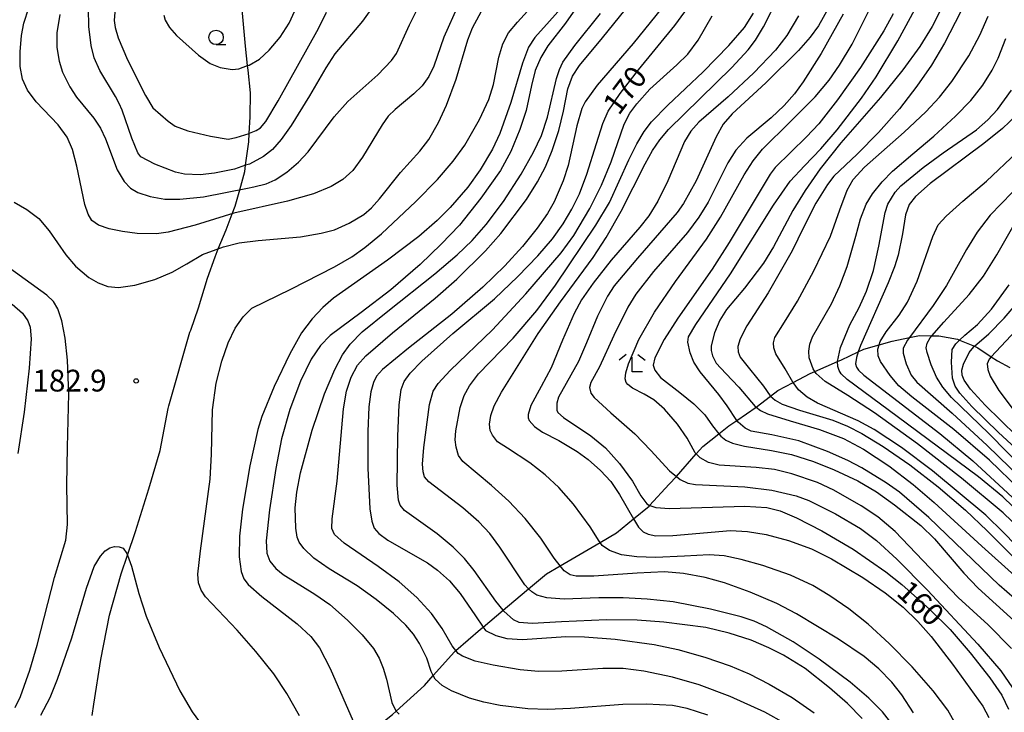
# Model space of a CAD drawing. Extents: x -18000 to -16000, y 93000 to 94502.
# Drawn here: x -16718 to -16548, y 94304 to 94424 of the extents above; entities that cross this region are included whole.
import ezdxf

# ---------------------------------------------------------------- set-up
doc = ezdxf.new("R2010")
doc.units = 0
for name, color, linetype in [('2103000', 6, 'Continuous'), ('5102000', 4, 'Continuous'), ('6331000', 2, 'Continuous'), ('6333000', 2, 'Continuous'), ('7101000', 4, 'Continuous'), ('7102000', 2, 'Continuous'), ('7312000', 4, 'Continuous')]:
    doc.layers.add(name, color=color, linetype=linetype)
doc.styles.add('Dm_Anotation', font='txt.shx', dxfattribs={"bigfont": 'PSCDM.shx'})

# ---------------------------------------------------------------- blocks, each defined once
blk = doc.blocks.new('633100')
at = {"layer": '6331000'}
blk.add_lwpolyline([(0, -0.5), (0.67, -0.5)], dxfattribs=at)
blk.add_circle((0, 0), 0.5, dxfattribs=at)
blk = doc.blocks.new('633300')
at = {"layer": '6333000'}
for points in [[(-0.4, 0.6), (-0.9, 0.2)], [(0.72, -0.6), (0, -0.6), (0, 0.4)], [(0.4, 0.6), (0.9, 0.2)]]:
    blk.add_lwpolyline(points, dxfattribs=at)
blk = doc.blocks.new('731200')
at = {"layer": '7312000'}
blk.add_circle((0, 0), 0.15, dxfattribs=at)

msp = doc.modelspace()

# ---------------------------------------------------------------- linework, layer by layer
at = {"layer": '2103000', "flags": 128}
for points in [[(-16692.14, 94357.09), (-16688.49, 94369.8), (-16688.35, 94370.13), (-16687.03, 94373.94), (-16685.47, 94379.06), (-16684.17, 94382.77), (-16683.61, 94384.15), (-16682.27, 94387.42), (-16681.2, 94390.17), (-16680.7, 94391.46), (-16679.92, 94394.29), (-16679.05, 94397.44), (-16678.9, 94398.52), (-16678.36, 94402.54), (-16678.29, 94404.02), (-16678.14, 94406.89), (-16678.05, 94411.02), (-16678.48, 94414.88), (-16678.57, 94415.69), (-16678.94, 94419.03), (-16679.34, 94423.45), (-16679.73, 94428.07)], [(-16705.33, 94303.76), (-16705.04, 94305.68), (-16703.84, 94313.38), (-16702.38, 94321.01), (-16700.33, 94328.16), (-16699.25, 94331.34), (-16697.86, 94335.41), (-16695.56, 94342.8), (-16693.61, 94349.4), (-16692.23, 94356.62), (-16692.14, 94357.09)]]:
    msp.add_lwpolyline(points, dxfattribs=at)
at = {"layer": '5102000', "flags": 128}
for points in [[(-16627.07, 94328.16), (-16624.75, 94329.52), (-16617.87, 94333.56), (-16615.02, 94335.23), (-16612.08, 94337.64), (-16609.43, 94339.81), (-16609.34, 94339.91), (-16605.93, 94343.58), (-16604.72, 94344.93), (-16601.28, 94348.79), (-16600.14, 94350.06), (-16597.39, 94352.26), (-16595.68, 94353.64), (-16594.3, 94354.58), (-16590.97, 94356.84), (-16590.95, 94356.86), (-16588.49, 94358.75), (-16587.26, 94359.7), (-16584.61, 94361.09), (-16581.66, 94362.65), (-16580.86, 94363), (-16576.96, 94364.69), (-16576.27, 94364.99), (-16573.39, 94366.4), (-16572.44, 94366.86), (-16569.8, 94367.6), (-16567.55, 94368.23), (-16564.56, 94368.85), (-16562.84, 94369.21), (-16560.72, 94369.15), (-16559.52, 94369.12), (-16556.29, 94368.57), (-16555.93, 94368.42), (-16553.38, 94367.34), (-16552.8, 94367.09), (-16550.47, 94365.53), (-16549.4, 94364.81), (-16547.3, 94363.67)], [(-16680.64, 94282.47), (-16675.79, 94286.53), (-16673.87, 94288.13), (-16670.89, 94290.37), (-16668.82, 94291.93), (-16665.44, 94295.18), (-16665.01, 94295.6), (-16659.37, 94299.39), (-16658.86, 94299.79), (-16653.62, 94303.91), (-16652.98, 94304.48), (-16648.07, 94308.92), (-16646.58, 94310.6), (-16642.92, 94314.73), (-16642.71, 94314.91), (-16638.45, 94318.58), (-16637.99, 94318.97), (-16634.55, 94321.89), (-16632.72, 94323.44), (-16630.16, 94325.58), (-16627.07, 94328.16)]]:
    msp.add_lwpolyline(points, dxfattribs=at)
at = {"layer": '7101000', "flags": 128}
for points in [[(-16701.34, 94410.37), (-16704, 94414.82), (-16704.98, 94417.03), (-16705.49, 94419.16), (-16705.94, 94422.43), (-16705.99, 94425.51)], [(-16657.35, 94425.35), (-16658.76, 94423.32), (-16663.54, 94417.73), (-16665.11, 94415.28), (-16667.93, 94410.5), (-16671.09, 94405.37), (-16672.8, 94402.96), (-16674.28, 94401.26), (-16675.83, 94400.02), (-16678.25, 94398.74), (-16678.9, 94398.52), (-16680.84, 94397.87), (-16684.26, 94397.14), (-16686.76, 94396.88), (-16689.41, 94396.98), (-16690.97, 94397.34), (-16694.54, 94398.7), (-16696.94, 94399.99), (-16697.5, 94400.64), (-16698.48, 94403.17), (-16700.15, 94408.02), (-16700.67, 94409.16), (-16701.34, 94410.37)], [(-16624.64, 94425.55), (-16626.58, 94423.36), (-16629.11, 94420.55), (-16630.19, 94418.89), (-16631.24, 94416.14), (-16633.22, 94409.32), (-16635.14, 94403.99), (-16636.39, 94401.32), (-16638.53, 94397.72), (-16640.65, 94394.76), (-16643.66, 94391.23), (-16645.94, 94388.98), (-16649.05, 94386.28), (-16654.47, 94382.2), (-16663.76, 94375.61), (-16665.6, 94374.02), (-16667.45, 94372.07), (-16669.26, 94369.67), (-16671.3, 94366.05), (-16673.97, 94360.39), (-16676.12, 94355.26), (-16676.83, 94353), (-16678.19, 94346.74), (-16679.43, 94339.3), (-16679.96, 94334.62), (-16680.02, 94331.07), (-16679.69, 94328.57), (-16679.22, 94327.3), (-16678.45, 94326.29), (-16676.12, 94324.21), (-16670.04, 94319.55), (-16667.66, 94317.33), (-16666.17, 94315.37), (-16664.36, 94311.84), (-16660.01, 94301.86)], [(-16578.34, 94425.95), (-16580.25, 94422.56), (-16581.69, 94420.61), (-16583.71, 94418.28), (-16589.3, 94412.71), (-16595.1, 94407.38), (-16596.65, 94405.63), (-16597.84, 94403.42), (-16601.33, 94395.85), (-16603.48, 94391.96), (-16604.57, 94390.41), (-16611.4, 94382.53), (-16615.41, 94377.73), (-16616.57, 94376), (-16618.3, 94372.54), (-16620.2, 94367.94), (-16621.58, 94364.74), (-16624.99, 94358.57), (-16625.31, 94357.52), (-16625.31, 94356.35), (-16625.13, 94355.95), (-16624.15, 94355.06), (-16619.43, 94351.93), (-16616.94, 94349.83), (-16614.52, 94347.13), (-16612.3, 94344.1), (-16610.83, 94341.6), (-16609.79, 94340.2), (-16609.34, 94339.91), (-16609.3, 94339.89), (-16608.26, 94339.59), (-16605.91, 94339.41), (-16592.94, 94339.77), (-16589.15, 94339.54), (-16586.83, 94338.98), (-16584.04, 94337.81), (-16579.66, 94335.57), (-16574.28, 94332.4), (-16568.65, 94328.49), (-16565.9, 94326.28), (-16561.09, 94322.01), (-16557.57, 94318.54), (-16554.12, 94314.54), (-16550.74, 94310.22), (-16548.67, 94307.24), (-16547.53, 94304.8)], [(-16620.12, 94396.99), (-16618.46, 94402.25), (-16617.41, 94405.7), (-16616.46, 94407.85), (-16614.38, 94410.89), (-16611.23, 94414.98), (-16605, 94422.62), (-16602.19, 94426.47)], [(-16559.24, 94425.26), (-16560.67, 94422.43), (-16562.78, 94419), (-16565.71, 94414.94), (-16569.58, 94410.22), (-16576.4, 94402.36), (-16579.93, 94397.93), (-16582.55, 94394.18), (-16584.64, 94390.74), (-16587.98, 94384.45), (-16589.69, 94381.67), (-16592.97, 94377.37), (-16596.11, 94373.67), (-16597.25, 94371.85), (-16598.13, 94369.63), (-16598.73, 94367.43), (-16598.73, 94366.6)], [(-16546.14, 94407.17), (-16548.54, 94404.83), (-16551.76, 94402.25), (-16561.01, 94395.4), (-16563.54, 94393.15), (-16564.63, 94391.76), (-16565.25, 94389.98), (-16565.79, 94386.7), (-16566.5, 94383.06), (-16567.15, 94381.01), (-16568.24, 94378.29), (-16573.02, 94367.49), (-16573.39, 94366.4), (-16573.72, 94365.42), (-16573.85, 94364.32), (-16573.67, 94363.73), (-16573.32, 94363.22), (-16572.41, 94362.38), (-16559.35, 94352.34), (-16553.63, 94347.6), (-16541.6, 94336.48)], [(-16621.42, 94393.62), (-16620.12, 94396.99)], [(-16572.7, 94303.22), (-16575.27, 94305.82), (-16578.33, 94308.52), (-16582.56, 94311.81), (-16586.26, 94314.11), (-16588.78, 94315.41), (-16591.84, 94316.69), (-16595.65, 94317.91), (-16599.67, 94318.9), (-16606.88, 94319.84), (-16611.47, 94320.16), (-16616.73, 94320.2), (-16624.5, 94319.86), (-16629.53, 94319.58), (-16631.78, 94319.75), (-16632.78, 94320.2), (-16634.41, 94321.73), (-16634.55, 94321.89), (-16635.84, 94323.41), (-16639.55, 94328.69), (-16641.2, 94330.8), (-16643.14, 94332.76), (-16645.9, 94335.05), (-16651.53, 94339.06), (-16652.28, 94339.97), (-16652.58, 94340.85), (-16652.81, 94343.41), (-16652.68, 94351.84), (-16652.44, 94357.27), (-16652.11, 94359.87), (-16651.59, 94361.29), (-16650.55, 94362.7), (-16648.53, 94364.79), (-16643.2, 94369.54), (-16636.03, 94375.53), (-16632.02, 94379.36), (-16628.56, 94382.93), (-16626.04, 94385.86), (-16624.23, 94388.41), (-16622.72, 94390.95), (-16621.42, 94393.62)], [(-16719.14, 94374.58), (-16717.33, 94373.03), (-16716.42, 94371.74), (-16716.03, 94370.65), (-16715.85, 94368.64), (-16716.17, 94363.58), (-16717.03, 94355.97), (-16718.16, 94348.85)], [(-16546.12, 94351.92), (-16551.53, 94357.17), (-16554.07, 94359.98), (-16555.13, 94361.51), (-16555.47, 94362.38), (-16555.54, 94363.23), (-16555.27, 94364.26), (-16554.29, 94366.27), (-16553.5, 94367.24), (-16553.38, 94367.34), (-16550.88, 94369.47), (-16548.27, 94372.17), (-16545.9, 94374.94)], [(-16598.73, 94366.6), (-16598.49, 94365.67), (-16597.84, 94364.45), (-16596.22, 94362.63), (-16593.95, 94360.28), (-16591.14, 94356.97), (-16590.97, 94356.84), (-16590.2, 94356.25), (-16589, 94355.68), (-16585.11, 94354.5), (-16580.04, 94353.03), (-16575.91, 94351.43), (-16572.51, 94349.64), (-16568.11, 94346.75), (-16563.93, 94343.53), (-16560.34, 94340.43), (-16552.12, 94332.92), (-16546.4, 94327.82)]]:
    msp.add_lwpolyline(points, dxfattribs=at)
at = {"layer": '7102000', "flags": 128}
for points in [[(-16619.02, 94382.62), (-16616.82, 94386.08), (-16614.24, 94390.62), (-16610.12, 94398.76), (-16608.85, 94401.09), (-16607.59, 94402.93), (-16606.08, 94404.66), (-16595.19, 94415.36), (-16592.33, 94418.39), (-16591.06, 94420.09), (-16589.69, 94422.38), (-16587.13, 94427.46)], [(-16567.03, 94335.46), (-16570.02, 94337.95), (-16572.9, 94339.88), (-16577.59, 94342.56), (-16580.41, 94343.89), (-16584.85, 94345.39), (-16587.82, 94346.13), (-16590.99, 94346.48), (-16597.36, 94346.87), (-16599.19, 94347.32), (-16600.62, 94348.14), (-16601.28, 94348.79), (-16601.48, 94348.99), (-16602.83, 94351.49), (-16604.54, 94353.9), (-16606.74, 94356.48), (-16608.59, 94358.12), (-16610.25, 94359.09), (-16612.27, 94360.11), (-16613.06, 94360.74), (-16613.36, 94361.12), (-16613.51, 94361.73), (-16613.41, 94362.75), (-16612.97, 94364.32), (-16611.19, 94368.53), (-16608.5, 94373.24), (-16604.87, 94378.49), (-16599.55, 94385.8), (-16597.13, 94389.58), (-16593.02, 94396.85), (-16591.49, 94399.28), (-16589.9, 94401.27), (-16585.09, 94406.01), (-16580.79, 94410.31), (-16578.38, 94413.19), (-16576.61, 94415.75), (-16574.46, 94419.37), (-16570.67, 94426.96)], [(-16545.17, 94322.77), (-16549.14, 94326.2), (-16561.21, 94337.82), (-16566.28, 94342.21), (-16568.56, 94343.84), (-16572.79, 94346.41), (-16575.16, 94347.66), (-16578.7, 94349.23), (-16583.65, 94351.03), (-16588.3, 94352.06), (-16591.83, 94352.73), (-16592.88, 94353.22), (-16594.1, 94354.27), (-16594.3, 94354.58), (-16595.96, 94357.09), (-16597.4, 94359.06), (-16600.62, 94362.92), (-16601.72, 94364.62), (-16602.35, 94366.24), (-16602.74, 94368.04), (-16602.63, 94368.98), (-16601.38, 94371.09), (-16595.4, 94379.8), (-16587.98, 94391.64), (-16585.09, 94395.79), (-16582.64, 94398.44), (-16579.81, 94401.36), (-16577.01, 94404.64), (-16572.86, 94410.07), (-16570.32, 94413.75), (-16566.58, 94419.96), (-16562.56, 94427.45)], [(-16718.77, 94392.19), (-16716.57, 94390.93), (-16714.53, 94389.33), (-16712.77, 94387.25), (-16709.88, 94383.07), (-16708.2, 94381.15), (-16705.91, 94379.21), (-16704.32, 94378.26), (-16702.65, 94377.65), (-16700.79, 94377.45), (-16698.01, 94377.84), (-16694.53, 94378.82), (-16691.55, 94380.1), (-16689.06, 94381.55), (-16686.35, 94383.14), (-16682.71, 94384.48), (-16680, 94385.14), (-16676.72, 94385.57), (-16669.48, 94386.22), (-16665.92, 94386.81), (-16663.62, 94387.41), (-16661.05, 94388.54), (-16658.57, 94390.07), (-16657.21, 94391.18), (-16655.87, 94392.72), (-16652.23, 94397.29), (-16648.91, 94400.97), (-16647.37, 94402.97), (-16645.66, 94405.91), (-16644.33, 94408.87), (-16642.65, 94413.38), (-16640.63, 94420.12), (-16639.83, 94422.21), (-16637.51, 94426.44)], [(-16642.3, 94426.09), (-16644.74, 94420.58), (-16646.49, 94415.57), (-16647.33, 94413.83), (-16648.49, 94412.22), (-16649.93, 94410.81), (-16653.15, 94408.14), (-16654.36, 94406.96), (-16655.41, 94405.47), (-16658.75, 94399.91), (-16660.47, 94397.62), (-16662.14, 94396.05), (-16664.18, 94394.84), (-16667.24, 94393.63), (-16671.72, 94392.34), (-16680.93, 94390.25), (-16687.59, 94388.22), (-16692.27, 94386.98), (-16694.23, 94386.71), (-16697.57, 94386.78), (-16700.1, 94387.1), (-16702.43, 94387.6), (-16704.25, 94388.22), (-16705.39, 94389), (-16706.03, 94390.09), (-16706.61, 94391.78), (-16707.96, 94398.36), (-16708.73, 94401.24), (-16709.63, 94403.39), (-16711.17, 94405.49), (-16714.98, 94409.45), (-16716.47, 94411.47), (-16717.32, 94413.34), (-16717.71, 94415.53), (-16717.74, 94418.05), (-16717.52, 94420.9), (-16717.13, 94423), (-16716.24, 94425.62)], [(-16701.34, 94426.32), (-16701.53, 94423.45), (-16701.39, 94422.28), (-16700.87, 94420.47), (-16699.24, 94416.71), (-16696.16, 94410.54), (-16694.88, 94408.4), (-16692.26, 94406.1), (-16691.06, 94405.28), (-16688.86, 94404.45), (-16684.93, 94403.52), (-16681.92, 94403.04), (-16680.56, 94403.31), (-16678.29, 94404.02), (-16678.23, 94404.04), (-16677.11, 94404.51)], [(-16692.98, 94424.36), (-16692.77, 94423.54), (-16692.02, 94422.26), (-16690.79, 94420.9), (-16687.04, 94417.48), (-16684.99, 94416.06), (-16683.29, 94415.38), (-16681.25, 94415.01), (-16680.08, 94415.16), (-16678.57, 94415.69), (-16678.31, 94415.78), (-16676.51, 94416.81), (-16674.85, 94418.37), (-16672.98, 94420.61), (-16671.38, 94423.01), (-16670.42, 94425.14)], [(-16669.65, 94303.66), (-16671.83, 94307.55), (-16674.06, 94310.9), (-16677.15, 94314.77), (-16680.38, 94318.46), (-16685.8, 94324.18), (-16686.58, 94325.31), (-16687.04, 94326.6), (-16687.14, 94328.09), (-16686.7, 94332.11), (-16685.01, 94344.45), (-16684.76, 94348.78), (-16684.62, 94356.41), (-16683.98, 94360.96), (-16683, 94364.77), (-16681.89, 94367.94), (-16680.71, 94370.45), (-16679.35, 94372.39), (-16677.83, 94373.93), (-16671.13, 94377.16), (-16663.59, 94381.01), (-16660.59, 94382.76), (-16658.37, 94384.34), (-16655.5, 94386.73), (-16649.59, 94392.26), (-16645.88, 94396.08), (-16643.15, 94399.24), (-16641.16, 94402.01), (-16638.62, 94406.43), (-16636.99, 94409.88), (-16636.2, 94412.44), (-16635.3, 94417.15), (-16634.61, 94419.42), (-16633.63, 94421.34), (-16632.09, 94423.19), (-16629.76, 94425.71)], [(-16677.5, 94394.78), (-16675.38, 94395.33), (-16673.81, 94396.04), (-16671.81, 94397.34), (-16669.79, 94399.03), (-16668.15, 94400.83), (-16663.66, 94406.88), (-16661.32, 94409.48), (-16656.15, 94414.11), (-16653.77, 94416.58), (-16652.92, 94417.8), (-16650.68, 94422.7), (-16648.81, 94426.51)], [(-16622.09, 94425.45), (-16623.84, 94422.99), (-16626.83, 94419.1), (-16628.07, 94417.11), (-16629.02, 94414.82), (-16629.69, 94412.29), (-16630.61, 94407.94), (-16631.66, 94404.66), (-16633.24, 94400.9), (-16635, 94397.65), (-16638.38, 94392.86), (-16642.05, 94388.21), (-16645.24, 94384.94), (-16648.85, 94381.43), (-16653.91, 94377.09), (-16658.99, 94373.15), (-16664.36, 94369.17), (-16666.03, 94367.49), (-16667.62, 94365.1), (-16669.45, 94361.34), (-16671.3, 94356.45), (-16672.7, 94351.37), (-16673.72, 94346.3), (-16674.82, 94339.17), (-16675.34, 94333.85), (-16675.25, 94331.68), (-16674.73, 94330.35), (-16673.68, 94329.08), (-16672.42, 94328.03), (-16666.97, 94324.66), (-16664.42, 94322.83), (-16661.34, 94320.17), (-16658.83, 94317.64), (-16656.91, 94315.25), (-16655.93, 94313.59), (-16655.19, 94311.89), (-16654.63, 94309.99), (-16653.72, 94305.96), (-16653.03, 94304.53), (-16652.98, 94304.48), (-16652.49, 94303.98)], [(-16660.74, 94362.03), (-16659.61, 94364.08), (-16658.22, 94365.7), (-16653.61, 94369.65), (-16646.25, 94375.65), (-16642.51, 94378.89), (-16637.58, 94383.77), (-16634.97, 94386.78), (-16630.55, 94392.65), (-16628.61, 94395.69), (-16627.28, 94398.26), (-16626.11, 94401.09), (-16624.97, 94404.49), (-16624.15, 94407.86), (-16623.4, 94411.69), (-16622.6, 94413.86), (-16621.4, 94415.69), (-16617.45, 94420.5), (-16613.53, 94425.32)], [(-16607.28, 94425.54), (-16612.14, 94419.52), (-16618.37, 94412.34), (-16620.42, 94409.47), (-16620.98, 94408.31), (-16621.84, 94405.34), (-16623.35, 94398.49), (-16624.21, 94395.82), (-16625.78, 94392.22), (-16626.91, 94390.2), (-16628.68, 94387.69), (-16631.23, 94384.51), (-16634.26, 94381.19), (-16638.07, 94377.54), (-16643.38, 94372.88), (-16650.83, 94366.99), (-16655.33, 94363.32), (-16656.36, 94362.19), (-16656.91, 94361.11), (-16657.34, 94359.49), (-16657.69, 94356.92), (-16657.88, 94352.64), (-16657.83, 94346.37), (-16657.5, 94339.35), (-16657.19, 94337.2), (-16656.74, 94336.01), (-16655.99, 94335.09), (-16654.44, 94333.96), (-16650.89, 94331.91), (-16647.57, 94330.03), (-16645.87, 94328.79), (-16643.8, 94326.96), (-16641.96, 94324.73), (-16639.33, 94320.89), (-16637.99, 94318.97), (-16637.59, 94318.4), (-16635.82, 94317.54), (-16633.91, 94316.99), (-16631.21, 94316.85), (-16623.73, 94317.36), (-16620.54, 94317.3), (-16615.28, 94316.89), (-16608.56, 94315.97), (-16604.47, 94315.09), (-16599.84, 94313.79), (-16595.44, 94312.32), (-16592.16, 94310.93), (-16588.76, 94309.16), (-16584.78, 94306.83), (-16580.99, 94304.18)], [(-16710.88, 94424.5), (-16711.41, 94421.35), (-16711.41, 94418.79), (-16711.04, 94416.46), (-16710.45, 94414.55), (-16709.2, 94412.01), (-16708.05, 94410.23), (-16705.03, 94406.61), (-16703.92, 94404.92), (-16703.02, 94403.1), (-16701.01, 94397.72), (-16699.82, 94395.71), (-16698.75, 94394.56), (-16697.46, 94393.84), (-16695.33, 94393.13), (-16692.8, 94392.71), (-16690.25, 94392.7), (-16686.16, 94393.08), (-16678.6, 94394.55), (-16677.5, 94394.78)], [(-16677.11, 94404.51), (-16676.33, 94404.99), (-16675.42, 94406.07), (-16673.28, 94409.6), (-16666.37, 94422.11), (-16664.97, 94424.9)], [(-16599.29, 94303.79), (-16602.86, 94304.93), (-16605.36, 94305.43), (-16609.86, 94305.7), (-16613.93, 94305.64), (-16622.95, 94304.92), (-16626.91, 94304.75), (-16630.28, 94304.9), (-16635.07, 94305.48), (-16637.87, 94306.02), (-16640.34, 94306.73), (-16643.44, 94307.98), (-16645.04, 94308.9), (-16646.24, 94309.98), (-16646.58, 94310.6), (-16646.96, 94311.29), (-16647.72, 94313.6), (-16648.97, 94316.12), (-16650.01, 94317.75), (-16651.34, 94319.31), (-16653.46, 94321.29), (-16656.4, 94323.7), (-16659.67, 94326.05), (-16664.53, 94329.02), (-16667.16, 94330.84), (-16668.9, 94332.48), (-16669.7, 94333.57), (-16670.03, 94334.43), (-16670.27, 94335.98), (-16670.35, 94339.5), (-16670.07, 94342.21), (-16669.43, 94345.55), (-16667.47, 94352.91), (-16665.32, 94359.16), (-16663.55, 94363.36), (-16662.23, 94365.85), (-16660.92, 94367.73), (-16658.82, 94369.83), (-16654.44, 94373.41), (-16646.32, 94379.83), (-16642.45, 94383.1), (-16639.89, 94385.56), (-16637.46, 94388.3), (-16634.52, 94392.3), (-16631.46, 94397.01), (-16629.31, 94400.8), (-16627.95, 94403.67), (-16626.92, 94406.83), (-16625.35, 94413.46), (-16624.86, 94415.02), (-16624.26, 94416.28), (-16622.19, 94419.15), (-16617.81, 94424.69)], [(-16603.48, 94328.21), (-16606.75, 94328.48), (-16611.45, 94328.25), (-16618.94, 94327.71), (-16621.99, 94327.75), (-16622.99, 94327.97), (-16624.06, 94328.63), (-16624.75, 94329.52), (-16625.74, 94330.82), (-16628.09, 94334.31), (-16630.77, 94337.65), (-16633.6, 94340.63), (-16636.55, 94343.35), (-16641.49, 94347.47), (-16642.25, 94348.55), (-16642.65, 94349.94), (-16642.82, 94351.22), (-16642.71, 94352.75), (-16641.97, 94356.77), (-16641.27, 94358.86), (-16640.37, 94360.55), (-16638.78, 94362.57), (-16632.84, 94368.73), (-16628.76, 94373.5), (-16625.55, 94377.86), (-16618.56, 94388.22), (-16616.22, 94392.13), (-16612.88, 94399.46), (-16611.52, 94402.2), (-16610.24, 94404.34), (-16608.98, 94406), (-16606.16, 94408.87), (-16600.11, 94414.61), (-16595.69, 94419.16), (-16593, 94422.28), (-16591.42, 94424.7)], [(-16583.66, 94424.26), (-16585.67, 94420.87), (-16587.66, 94418.38), (-16591.35, 94414.42), (-16595.77, 94410.3), (-16600.84, 94405.93), (-16602.23, 94404.41), (-16603.34, 94402.61), (-16606.2, 94395.82), (-16607.92, 94392.35), (-16609.48, 94389.8), (-16610.99, 94387.86), (-16615.97, 94382.18), (-16619.07, 94378.23), (-16621.04, 94375.37), (-16622.34, 94373), (-16624.32, 94368.4), (-16626.29, 94363.61), (-16628.01, 94360.42), (-16629.76, 94357.16), (-16630.24, 94355.6), (-16630.25, 94355.03), (-16630.08, 94354.53), (-16629.14, 94353.5), (-16627.8, 94352.55), (-16624.95, 94351.11), (-16621.78, 94349.23), (-16619.9, 94347.82), (-16617.78, 94345.94), (-16616.02, 94344.05), (-16614.53, 94341.83), (-16612.08, 94337.64), (-16611.24, 94336.2), (-16610.42, 94335.36), (-16609.55, 94334.95), (-16608.24, 94334.71), (-16605.35, 94334.77), (-16595.41, 94335.6), (-16592.44, 94335.46), (-16589.23, 94334.9), (-16585.43, 94333.88), (-16581.47, 94332.43), (-16578, 94330.75), (-16572.59, 94327.51), (-16568.75, 94324.89), (-16565.64, 94322.38), (-16563.13, 94319.94), (-16560.81, 94317.35), (-16557.14, 94312.6), (-16551.92, 94305.33), (-16550.92, 94303.39)], [(-16575.99, 94424.54), (-16579.8, 94417.76), (-16582.87, 94412.89), (-16584.39, 94410.82), (-16586.16, 94408.83), (-16588.4, 94406.7), (-16592.56, 94403.21), (-16594.46, 94401.13), (-16595.84, 94398.96), (-16599.26, 94392.19), (-16600.82, 94389.58), (-16602.79, 94386.96), (-16608.67, 94380.22), (-16611.69, 94376.31), (-16613.07, 94374.09), (-16615.47, 94369.17), (-16617.98, 94363.8), (-16619.46, 94361.11), (-16619.66, 94360.24), (-16619.43, 94359.27), (-16618.9, 94358.54), (-16616.02, 94355.88), (-16611.87, 94352.28), (-16609.1, 94349.41), (-16605.9, 94345.91), (-16604.72, 94344.93), (-16604.07, 94344.39), (-16602.76, 94343.76), (-16601.42, 94343.51), (-16592.9, 94343.11), (-16588.27, 94342.58), (-16584.07, 94341.55), (-16581.93, 94340.76), (-16577.31, 94338.5), (-16573.03, 94335.94), (-16570.24, 94333.9), (-16566.77, 94330.68), (-16561.45, 94325.35), (-16552.77, 94316.04), (-16548.84, 94311.42), (-16546.82, 94308.51)], [(-16613.69, 94405.58), (-16612.73, 94407.47), (-16611.54, 94409.13), (-16609.29, 94411.66), (-16604.61, 94415.84), (-16602.72, 94417.69), (-16600.99, 94420.05), (-16598.54, 94424.29)], [(-16567.36, 94424.61), (-16568.98, 94421.68), (-16573.03, 94415.37), (-16576.94, 94409.77), (-16580.2, 94405.64), (-16582.31, 94403.42), (-16587.72, 94398.11), (-16588.55, 94397), (-16595.64, 94385.2), (-16598.53, 94380.64), (-16604.47, 94372.18), (-16606.83, 94368.51), (-16608.44, 94365.34), (-16608.72, 94364.09), (-16608.45, 94363.22), (-16607.47, 94361.98), (-16604.12, 94359.4)], [(-16555.8, 94424.91), (-16558.55, 94419.57), (-16560.8, 94415.77), (-16563.28, 94412.15), (-16566.3, 94408.23), (-16569.88, 94404.16), (-16573.57, 94400.44), (-16577.59, 94396.62), (-16578.7, 94395.22), (-16580.67, 94391.97), (-16582.81, 94387.78), (-16584.77, 94383.77), (-16588.92, 94376.55), (-16592.57, 94370.85), (-16593.72, 94368.65), (-16594.11, 94367.31), (-16594.08, 94366.4), (-16593.72, 94365.49), (-16592.11, 94363.44), (-16589.72, 94360.46), (-16588.54, 94358.8), (-16588.49, 94358.75), (-16587.72, 94358.04), (-16586.47, 94357.36), (-16583.51, 94356.34), (-16577.77, 94354.6), (-16575.22, 94353.6), (-16572.79, 94352.32), (-16569.11, 94350.1), (-16564.51, 94346.93)], [(-16544.18, 94330.98), (-16548.4, 94335.27), (-16551.44, 94338.26), (-16560.62, 94345.9), (-16565.92, 94349.93), (-16570.64, 94352.99), (-16573.41, 94354.47), (-16580.39, 94357.52), (-16582.17, 94358.58), (-16583.67, 94359.86), (-16584.61, 94361.09), (-16584.64, 94361.13), (-16585.95, 94363.45), (-16587.57, 94366.03), (-16587.94, 94367.08), (-16587.99, 94367.93), (-16587.73, 94368.83), (-16586.1, 94371.47), (-16583.84, 94375.13), (-16581.02, 94380.36), (-16578.15, 94386.32), (-16576.58, 94390.83), (-16575.31, 94394.26), (-16574.28, 94396.08), (-16572.33, 94398.19), (-16565.47, 94404.25), (-16561.75, 94407.74), (-16559.38, 94410.25), (-16557.25, 94412.96), (-16554.35, 94417.36), (-16552.46, 94420.92), (-16551, 94424.18)], [(-16544.01, 94334.39), (-16548.43, 94338.65), (-16555.58, 94344.62), (-16563.17, 94350.51), (-16570.57, 94355.85), (-16575.19, 94358.86), (-16579.08, 94361.27), (-16580.63, 94362.66), (-16580.86, 94363), (-16581.15, 94363.43), (-16581.82, 94365.33), (-16581.91, 94366.47), (-16581.74, 94367.68), (-16581.25, 94368.95), (-16577.99, 94374.67), (-16576.55, 94377.76), (-16575.32, 94381.09), (-16573.79, 94386.29), (-16573, 94389.32), (-16572.02, 94391.8), (-16570.92, 94393.63), (-16569.25, 94395.69), (-16567.51, 94397.5), (-16564, 94400.48), (-16560.39, 94403.51), (-16556.67, 94406.97), (-16554.01, 94409.7), (-16551.92, 94412.33), (-16550.33, 94414.89), (-16549.29, 94416.99), (-16548, 94420.38)], [(-16545.08, 94338.14), (-16548.48, 94341.4), (-16552.66, 94344.86), (-16566.69, 94355.25), (-16575.32, 94361.64), (-16576.32, 94362.59), (-16576.69, 94363.15), (-16576.93, 94363.85), (-16576.96, 94364.69), (-16576.96, 94364.74), (-16576.43, 94367.12), (-16574.82, 94371.05), (-16573.23, 94374.01), (-16571.97, 94376.83), (-16570.77, 94380.42), (-16569.86, 94384.59), (-16568.78, 94390.37), (-16568.27, 94391.8), (-16567.04, 94393.88), (-16566.05, 94394.99), (-16562.23, 94398.11), (-16558.74, 94400.66), (-16553, 94404.65), (-16551.05, 94406.33), (-16549.42, 94408.13), (-16547, 94411.48)], [(-16615.97, 94399.1), (-16613.69, 94405.58)], [(-16545.56, 94342.68), (-16550.8, 94347.7), (-16556.94, 94353), (-16564.19, 94358.65), (-16566.38, 94360.54), (-16567.9, 94362.29), (-16569.56, 94364.72), (-16569.94, 94365.71), (-16570.04, 94366.86), (-16569.8, 94367.6), (-16569.61, 94368.17), (-16568.57, 94369.85), (-16566.33, 94372.71), (-16564.88, 94374.95), (-16563.26, 94378.57), (-16560.57, 94386.28), (-16559.63, 94388.25), (-16558.25, 94389.77), (-16555.4, 94392.34), (-16551.29, 94395.78), (-16546.1, 94400.7)], [(-16567.59, 94302.32), (-16569.24, 94304.37), (-16571.55, 94306.74), (-16574.8, 94309.5), (-16580.11, 94313.42), (-16584.59, 94316.4), (-16589.17, 94319.01), (-16591.33, 94319.97), (-16593.55, 94320.74), (-16598.83, 94322.08), (-16605.26, 94323.29), (-16609.72, 94323.75), (-16613.86, 94323.99), (-16618.06, 94323.99), (-16624.05, 94323.77), (-16627.01, 94324.03), (-16628.77, 94324.49), (-16629.62, 94325.02), (-16630.16, 94325.58), (-16630.79, 94326.22), (-16635.11, 94332.74), (-16636.85, 94335.09), (-16638.72, 94337.11), (-16641.47, 94339.53), (-16647.36, 94344), (-16648.07, 94344.86), (-16648.34, 94345.72), (-16648.44, 94347.03), (-16648.23, 94349.89), (-16647.21, 94357.3), (-16646.6, 94359.63), (-16645.72, 94360.94), (-16643.7, 94363.15), (-16636.38, 94370.19), (-16630.63, 94376.37), (-16624.54, 94383.44), (-16622.39, 94386.42), (-16619.64, 94391.06), (-16617.61, 94395.08), (-16615.97, 94399.1)], [(-16546.87, 94393.84), (-16550.65, 94389.95), (-16552.93, 94386.99), (-16554.77, 94384.01), (-16558.17, 94377.8), (-16560.47, 94374.34), (-16564.56, 94368.85), (-16564.9, 94368.39), (-16565.65, 94366.99), (-16565.66, 94366.13), (-16565.14, 94364.34), (-16564.26, 94362.37), (-16563.28, 94361.15), (-16557.19, 94355.83), (-16551.17, 94350.22), (-16541.38, 94340.73)], [(-16544.52, 94345.83), (-16550.92, 94352.32), (-16557.31, 94358.54), (-16558.82, 94360.29), (-16559.9, 94362.02), (-16560.85, 94364.12), (-16561.55, 94366.26), (-16561.69, 94367.09), (-16561.54, 94367.88), (-16561.01, 94368.82), (-16560.72, 94369.15), (-16558.66, 94371.5), (-16554.3, 94376.24), (-16551.84, 94379.4), (-16549.55, 94383.08), (-16545.59, 94389.93)], [(-16624.7, 94374.99), (-16619.02, 94382.62)], [(-16718.59, 94305.12), (-16717.7, 94306.99), (-16716.06, 94311.54), (-16714.83, 94315.88), (-16712.97, 94323.01), (-16711.84, 94327.52), (-16709.89, 94333.96), (-16709.56, 94336.66), (-16709.72, 94343.44), (-16709.58, 94349.95), (-16709.34, 94359.13), (-16709.61, 94364.96), (-16710, 94368.71), (-16710.55, 94371.72), (-16711.25, 94373.79), (-16712.01, 94375.08), (-16713.14, 94376.13), (-16719.58, 94380.79)], [(-16542.59, 94346.37), (-16549.24, 94352.47), (-16553.84, 94356.96), (-16555.87, 94359.25), (-16556.68, 94360.46), (-16557.17, 94361.87), (-16557.33, 94364.59), (-16557.19, 94366.78), (-16556.6, 94367.77), (-16555.93, 94368.42), (-16555.06, 94369.26), (-16552.86, 94371.11), (-16550.46, 94373.72), (-16547.39, 94377.94)], [(-16556.63, 94302.32), (-16557.96, 94304.66), (-16560.46, 94308), (-16564.1, 94312.13), (-16568.04, 94316.13), (-16571.71, 94319.47), (-16575.04, 94322.13), (-16578.28, 94324.37), (-16581.2, 94326.11), (-16585.08, 94327.93), (-16589.83, 94329.58), (-16593.53, 94330.63), (-16596.48, 94331.22), (-16599.04, 94331.4), (-16603.33, 94331.21), (-16608.34, 94330.97), (-16611.52, 94331.05), (-16614.19, 94331.42), (-16616.23, 94332.15), (-16617.49, 94333.01), (-16617.87, 94333.56), (-16617.99, 94333.74), (-16619.55, 94336.23), (-16622.46, 94340.15), (-16624.98, 94343.03), (-16627.33, 94345.21), (-16629.96, 94347.24), (-16633.83, 94349.8), (-16635.5, 94350.9), (-16636.4, 94352.01), (-16636.79, 94352.86), (-16636.91, 94353.91), (-16636.7, 94355.4), (-16636.12, 94357.11), (-16634.86, 94359.41), (-16628.54, 94369.53), (-16624.7, 94374.99)], [(-16546.25, 94370.08), (-16550.47, 94365.53), (-16550.83, 94365.14), (-16551.16, 94364.32), (-16551.09, 94363.34), (-16550.66, 94362.19), (-16549.15, 94359.72), (-16546.71, 94356.47)], [(-16585.98, 94302.35), (-16589.49, 94304.3), (-16595.48, 94307), (-16600.77, 94309.03), (-16605.39, 94310.35), (-16610.34, 94311.37), (-16613.9, 94311.81), (-16617.37, 94311.86), (-16624.44, 94311.36), (-16628.46, 94311.29), (-16631.63, 94311.58), (-16636.25, 94312.38), (-16639.36, 94313.12), (-16641.58, 94313.94), (-16642.3, 94314.41), (-16643.36, 94315.71), (-16645.07, 94318.73), (-16646.87, 94321.3), (-16649.42, 94324.07), (-16652.46, 94326.76), (-16656.06, 94329.41), (-16661.92, 94333.4), (-16663.58, 94334.93), (-16664.04, 94335.93), (-16664, 94337.59), (-16663.12, 94344.08), (-16662.05, 94356.58), (-16661.55, 94359.59), (-16660.74, 94362.03)], [(-16604.12, 94359.4), (-16601.71, 94357.41), (-16599.83, 94355.51), (-16598.52, 94353.66), (-16597.39, 94352.26), (-16597.06, 94351.85), (-16596.21, 94351.16), (-16595.03, 94350.65), (-16593, 94350.13), (-16588.35, 94349.39), (-16584.9, 94348.68), (-16581.11, 94347.49), (-16577.55, 94346.06), (-16573.47, 94344.15), (-16570.25, 94342.24), (-16567.14, 94340.05), (-16562.62, 94336.45), (-16560.23, 94334.16), (-16555.22, 94328.25), (-16552.76, 94325.68), (-16544.08, 94317.78)], [(-16564.51, 94346.93), (-16559.62, 94343.12), (-16554.94, 94339.11), (-16551.19, 94335.57), (-16541.88, 94326.24)], [(-16546.98, 94315.26), (-16551.04, 94319.36), (-16556.16, 94324.08), (-16561.07, 94329.2), (-16567.03, 94335.46)], [(-16714.2, 94303.8), (-16712.58, 94306.85), (-16711.28, 94309.97), (-16708.84, 94317.11), (-16706.32, 94325.65), (-16704.97, 94329.42), (-16703.92, 94331.16), (-16703.1, 94332.1), (-16702.32, 94332.63), (-16701.48, 94332.85), (-16700.66, 94332.8), (-16699.99, 94332.54), (-16699.36, 94331.63), (-16699.25, 94331.34), (-16698.54, 94329.47), (-16697.28, 94324.77), (-16696.02, 94320.87), (-16693.79, 94315.43), (-16690.21, 94307.97), (-16688.09, 94304.34), (-16686.2, 94301.78)], [(-16563.86, 94304.22), (-16565.87, 94307.29), (-16567.59, 94309.48), (-16569.86, 94311.79), (-16572.4, 94313.9), (-16576.81, 94316.9), (-16584.01, 94321.24), (-16587.43, 94323.04), (-16592, 94325.01), (-16596.4, 94326.6), (-16599.78, 94327.48), (-16603.48, 94328.21)]]:
    msp.add_lwpolyline(points, dxfattribs=at)

# ---------------------------------------------------------------- block references
at = {"layer": '6331000', "xscale": 2.5, "yscale": 2.5, "zscale": 2.5}
msp.add_blockref('633100', (-16684, 94420.55), dxfattribs=at)
at = {"layer": '6333000', "xscale": 2.5, "yscale": 2.5, "zscale": 2.5}
msp.add_blockref('633300', (-16612.34, 94364.45), dxfattribs=at)
at = {"layer": '7312000', "xscale": 2.5, "yscale": 2.5, "zscale": 2.5}
msp.add_blockref('731200', (-16697.76, 94361.38, 182.9), dxfattribs=at)

# ---------------------------------------------------------------- texts
at = {"layer": '7101000', "style": 'Dm_Anotation'}
for s, rotation, p in [('170', 53, (-16614.65, 94406.95)), ('160', 317, (-16567.03, 94324.63))]:
    msp.add_text(s, height=3.75, rotation=rotation, dxfattribs=at).set_placement(p)
at = {"layer": '7312000', "style": 'Dm_Anotation'}
msp.add_text('182.9', height=3.75, dxfattribs=at).set_placement((-16715.63, 94359.55))

doc.saveas('drawing.dxf')
